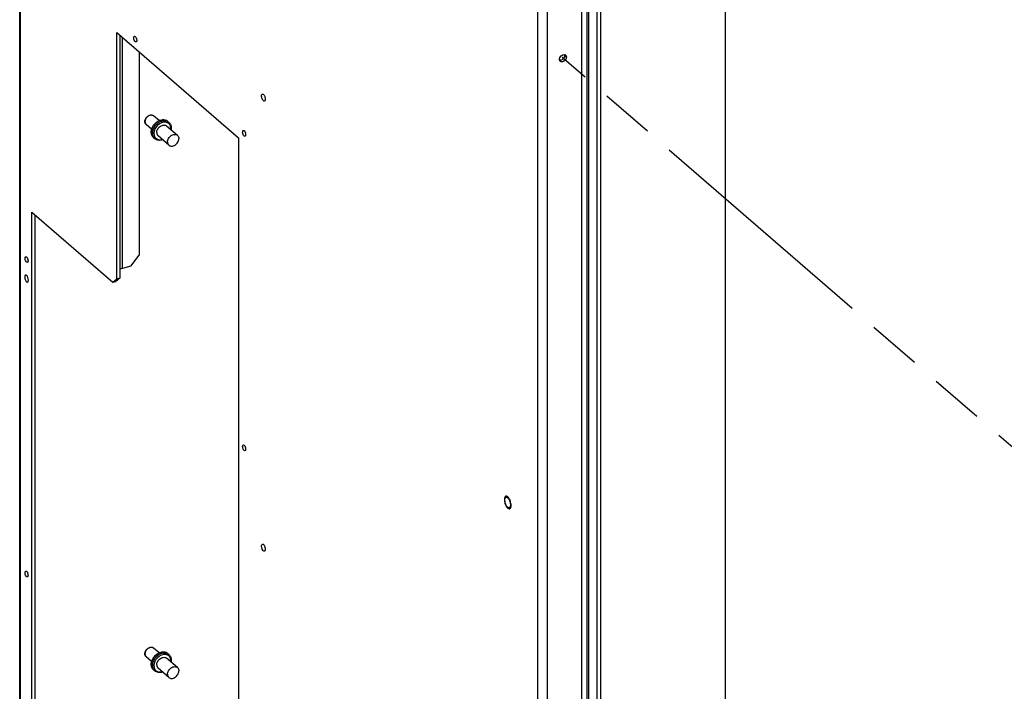
# Paper-space layout '10000398846_2_3' of a CAD drawing. Units: inches. Extents: x 0 to 34, y 0 to 22.
# Drawn here: x 11.5 to 14.9, y 13 to 15.3 of the extents above; entities that cross this region are included whole.
import ezdxf

# ---------------------------------------------------------------- set-up
doc = ezdxf.new("R2010")
doc.units = ezdxf.units.IN
doc.header["$LTSCALE"] = 1.87
doc.header["$MEASUREMENT"] = 0
doc.linetypes.add('PHANTOM', pattern=[0.8, 0.45, -0.05, 0.1, -0.05, 0.1, -0.05])
doc.layers.get('0').update_dxf_attribs({"linetype": 'CONTINUOUS'})
for name, color, linetype in [('AXIS_PART', 7, 'CONTINUOUS'), ('DEFAULT_3', 7, 'PHANTOM'), ('SURF_PART', 7, 'CONTINUOUS')]:
    doc.layers.add(name, color=color, linetype=linetype)

psp = doc.layouts.new('10000398846_2_3')

# ---------------------------------------------------------------- linework, layer by layer
at = {"color": 7, "linetype": 'CONTINUOUS'}
for p, q in [((11.5113, 8.3358), (11.5113, 17.577)), ((11.5147, 8.3296), (11.5147, 17.577)), ((13.311, 16.0214), (13.311, 6.7739)), ((13.3453, 16.0168), (13.3453, 6.7693)), ((13.4654, 6.905), (13.4654, 15.9505)), ((13.4827, 15.9006), (13.4827, 6.8552)), ((11.8493, 14.3887), (11.8493, 15.2446)), ((11.8493, 15.2446), (12.2721, 14.8784)), ((11.8688, 14.4243), (11.8688, 15.2277)), ((11.9263, 15.1779), (11.9263, 14.47)), ((13.4056, 15.1646), (13.4118, 15.1592)), ((12.2721, 14.8784), (12.2721, 9.4736)), ((11.554, 10.9756), (11.554, 14.6198)), ((11.554, 14.6198), (11.8351, 14.3764)), ((11.8972, 14.4325), (11.9263, 14.47)), ((11.8972, 14.4325), (11.8688, 14.4243)), ((11.5413, 14.3812), (11.5415, 14.3835)), ((11.8351, 14.3764), (11.8493, 14.3887)), ((11.8351, 14.3764), (11.846, 14.3795)), ((11.8493, 14.3887), (11.8602, 14.3918)), ((13.2076, 13.6267), (13.2094, 13.6248)), ((13.2171, 13.6018), (13.2169, 13.5987))]:
    psp.add_line(p, q, dxfattribs=at)
at = {"color": 3, "linetype": 'CONTINUOUS'}
for p, q in [((13.9633, 16.0314), (13.9633, 9.8249)), ((13.5317, 6.8694), (13.5317, 15.9148)), ((13.489, 15.8952), (13.489, 6.8498)), ((13.5192, 6.8585), (13.5192, 15.9039)), ((11.8602, 14.3918), (11.8602, 15.2352)), ((11.5649, 10.9787), (11.5649, 14.6104)), ((11.8602, 14.3918), (11.846, 14.3795))]:
    psp.add_line(p, q, dxfattribs=at)
at = {"color": 7, "linetype": 'CONTINUOUS'}
for centre, radius, start, end in [((13.4034, 15.1604), 0.00799, 62.0565, 73.1287), ((13.4033, 15.1602), 0.00826, 47.7889, 62.0056), ((13.4029, 15.1598), 0.00883, 34.7927, 47.7855)]:
    psp.add_arc(centre, radius, start, end, dxfattribs=at)
at = {"color": 6, "linetype": 'CONTINUOUS'}
for centre, radius, start, end in [((11.9697, 14.9465), 0.0112, 49.1106, 55.0477), ((12.0117, 14.9188), 0.0223, 65.1211, 67.4405), ((12.0119, 14.9193), 0.0218, 57.4975, 65.1364), ((12.0122, 14.9198), 0.0212, 49.1208, 57.4735), ((12.0057, 14.911), 0.0309, 353.443, 359.941), ((11.9948, 14.8918), 0.0212, 229.1208, 237.4755), ((11.9697, 13.0951), 0.0112, 49.1106, 55.0477), ((12.0117, 13.0674), 0.0223, 65.1211, 67.4405), ((12.0119, 13.0679), 0.0218, 57.4975, 65.1364), ((12.0122, 13.0684), 0.0212, 49.1208, 57.4735), ((12.0057, 13.0596), 0.0309, 353.443, 359.941), ((11.9948, 13.0404), 0.0212, 229.1208, 237.4755)]:
    psp.add_arc(centre, radius, start, end, dxfattribs=at)
at = {"color": 7, "linetype": 'CONTINUOUS'}
for points, knots in [([(11.9079, 15.2266), (11.9079, 15.2278), (11.9081, 15.2299), (11.9094, 15.2318), (11.9102, 15.2321)], [0, 0, 0, 0, 0.594742, 1, 1, 1, 1]), ([(11.9086, 15.2215), (11.9084, 15.2224), (11.908, 15.2241), (11.9079, 15.2258), (11.9079, 15.2266)], [0, 0, 0, 0, 0.524168, 1, 1, 1, 1]), ([(11.9175, 15.2138), (11.9174, 15.2134), (11.917, 15.2127), (11.9163, 15.2122), (11.916, 15.2121)], [0, 0, 0, 0, 0.543989, 1, 1, 1, 1]), ([(11.9175, 15.2227), (11.9178, 15.2218), (11.9181, 15.2201), (11.9183, 15.2184), (11.9183, 15.2176)], [0, 0, 0, 0, 0.524168, 1, 1, 1, 1]), ([(11.9183, 15.2176), (11.9183, 15.2169), (11.9182, 15.2156), (11.9178, 15.2143), (11.9175, 15.2138)], [0, 0, 0, 0, 0.541499, 1, 1, 1, 1]), ([(13.4101, 15.1648), (13.4107, 15.164), (13.4116, 15.1622), (13.4118, 15.1602), (13.4118, 15.1592)], [0, 0, 0, 0, 0.490538, 1, 1, 1, 1]), ([(13.388, 15.1485), (13.3877, 15.1491), (13.3874, 15.1503), (13.3873, 15.1515), (13.3873, 15.1521)], [0, 0, 0, 0, 0.493425, 1, 1, 1, 1]), ([(13.3903, 15.145), (13.3898, 15.1455), (13.3889, 15.1466), (13.3882, 15.1478), (13.388, 15.1485)], [0, 0, 0, 0, 0.495483, 1, 1, 1, 1]), ([(13.3934, 15.1433), (13.3929, 15.1434), (13.3917, 15.1439), (13.3908, 15.1446), (13.3903, 15.145)], [0, 0, 0, 0, 0.503081, 1, 1, 1, 1]), ([(13.4118, 15.1592), (13.4118, 15.1581), (13.4115, 15.1558), (13.4107, 15.1537), (13.4101, 15.1526)], [0, 0, 0, 0, 0.477729, 1, 1, 1, 1]), ([(12.3521, 15.0244), (12.3521, 15.0259), (12.3523, 15.0284), (12.354, 15.0308), (12.3549, 15.0311)], [0, 0, 0, 0, 0.594742, 1, 1, 1, 1]), ([(12.3549, 15.0311), (12.3581, 15.0321), (12.3621, 15.0255), (12.3635, 15.0213), (12.3639, 15.0196)], [0, 0, 0, 0, 0.656386, 1, 1, 1, 1]), ([(12.353, 15.0181), (12.3527, 15.0192), (12.3523, 15.0213), (12.3521, 15.0234), (12.3521, 15.0244)], [0, 0, 0, 0, 0.524168, 1, 1, 1, 1]), ([(12.362, 15.0066), (12.3589, 15.0056), (12.3548, 15.0122), (12.3534, 15.0165), (12.353, 15.0181)], [0, 0, 0, 0, 0.656386, 1, 1, 1, 1]), ([(12.3639, 15.0086), (12.3637, 15.0082), (12.3632, 15.0073), (12.3624, 15.0068), (12.362, 15.0066)], [0, 0, 0, 0, 0.543989, 1, 1, 1, 1]), ([(12.3639, 15.0196), (12.3642, 15.0185), (12.3646, 15.0165), (12.3648, 15.0144), (12.3648, 15.0134)], [0, 0, 0, 0, 0.524168, 1, 1, 1, 1]), ([(12.3648, 15.0134), (12.3648, 15.0125), (12.3647, 15.0109), (12.3643, 15.0093), (12.3639, 15.0086)], [0, 0, 0, 0, 0.541499, 1, 1, 1, 1]), ([(12.2863, 14.8989), (12.2863, 14.9001), (12.2865, 14.9021), (12.2878, 14.9041), (12.2886, 14.9044)], [0, 0, 0, 0, 0.594742, 1, 1, 1, 1]), ([(12.287, 14.8938), (12.2868, 14.8947), (12.2865, 14.8963), (12.2863, 14.8981), (12.2863, 14.8989)], [0, 0, 0, 0, 0.524168, 1, 1, 1, 1]), ([(12.296, 14.895), (12.2962, 14.8941), (12.2965, 14.8924), (12.2967, 14.8907), (12.2967, 14.8899)], [0, 0, 0, 0, 0.524168, 1, 1, 1, 1]), ([(12.2967, 14.8899), (12.2967, 14.8892), (12.2966, 14.8879), (12.2962, 14.8866), (12.296, 14.886)], [0, 0, 0, 0, 0.541499, 1, 1, 1, 1]), ([(12.296, 14.886), (12.2958, 14.8857), (12.2954, 14.885), (12.2947, 14.8845), (12.2944, 14.8844)], [0, 0, 0, 0, 0.543989, 1, 1, 1, 1]), ([(11.5299, 14.4599), (11.5299, 14.4611), (11.5301, 14.4631), (11.5315, 14.4651), (11.5323, 14.4653)], [0, 0, 0, 0, 0.594742, 1, 1, 1, 1]), ([(11.5307, 14.4548), (11.5304, 14.4556), (11.5301, 14.4573), (11.5299, 14.459), (11.5299, 14.4599)], [0, 0, 0, 0, 0.524168, 1, 1, 1, 1]), ([(11.5396, 14.447), (11.5394, 14.4466), (11.539, 14.446), (11.5383, 14.4455), (11.538, 14.4454)], [0, 0, 0, 0, 0.543989, 1, 1, 1, 1]), ([(11.5396, 14.456), (11.5398, 14.4551), (11.5402, 14.4534), (11.5403, 14.4517), (11.5403, 14.4509)], [0, 0, 0, 0, 0.524168, 1, 1, 1, 1]), ([(11.5403, 14.4509), (11.5403, 14.4502), (11.5402, 14.4488), (11.5399, 14.4476), (11.5396, 14.447)], [0, 0, 0, 0, 0.541499, 1, 1, 1, 1]), ([(11.5297, 14.3993), (11.5293, 14.3986), (11.5289, 14.3971), (11.5288, 14.3955), (11.5288, 14.3946)], [0, 0, 0, 0, 0.458501, 1, 1, 1, 1]), ([(11.5288, 14.3946), (11.5288, 14.3936), (11.5289, 14.3915), (11.5294, 14.3894), (11.5297, 14.3883)], [0, 0, 0, 0, 0.475832, 1, 1, 1, 1]), ([(11.5316, 14.4013), (11.5312, 14.4012), (11.5304, 14.4006), (11.5299, 14.3998), (11.5297, 14.3993)], [0, 0, 0, 0, 0.456011, 1, 1, 1, 1]), ([(11.5297, 14.3883), (11.5301, 14.3867), (11.5315, 14.3824), (11.5355, 14.3758), (11.5387, 14.3768)], [0, 0, 0, 0, 0.343614, 1, 1, 1, 1]), ([(11.5415, 14.3835), (11.5415, 14.3896), (11.54, 14.3978), (11.5327, 14.4017), (11.5316, 14.4013)], [0, 0, 0, 0, 0.843121, 1, 1, 1, 1]), ([(11.5387, 14.3768), (11.5394, 14.3771), (11.5407, 14.3785), (11.5412, 14.3802), (11.5413, 14.3812)], [0, 0, 0, 0, 0.423712, 1, 1, 1, 1]), ([(12.2863, 13.8048), (12.2863, 13.806), (12.2865, 13.8081), (12.2878, 13.81), (12.2886, 13.8103)], [0, 0, 0, 0, 0.594742, 1, 1, 1, 1]), ([(12.287, 13.7997), (12.2868, 13.8006), (12.2865, 13.8023), (12.2863, 13.804), (12.2863, 13.8048)], [0, 0, 0, 0, 0.524168, 1, 1, 1, 1]), ([(12.296, 13.8009), (12.2962, 13.8), (12.2965, 13.7984), (12.2967, 13.7966), (12.2967, 13.7958)], [0, 0, 0, 0, 0.524168, 1, 1, 1, 1]), ([(12.2967, 13.7958), (12.2967, 13.7951), (12.2966, 13.7938), (12.2962, 13.7925), (12.296, 13.792)], [0, 0, 0, 0, 0.541499, 1, 1, 1, 1]), ([(12.296, 13.792), (12.2958, 13.7916), (12.2954, 13.7909), (12.2947, 13.7905), (12.2944, 13.7903)], [0, 0, 0, 0, 0.543989, 1, 1, 1, 1]), ([(13.2023, 13.6285), (13.2031, 13.6287), (13.2051, 13.6285), (13.2068, 13.6274), (13.2076, 13.6267)], [0, 0, 0, 0, 0.439013, 1, 1, 1, 1]), ([(13.2094, 13.6248), (13.21, 13.6241), (13.211, 13.6227), (13.2119, 13.6211), (13.2124, 13.6203)], [0, 0, 0, 0, 0.478433, 1, 1, 1, 1]), ([(13.2076, 13.5935), (13.2066, 13.5943), (13.2049, 13.5964), (13.2035, 13.5986), (13.2028, 13.5999)], [0, 0, 0, 0, 0.459587, 1, 1, 1, 1]), ([(13.2129, 13.5917), (13.212, 13.5915), (13.21, 13.5917), (13.2084, 13.5928), (13.2076, 13.5935)], [0, 0, 0, 0, 0.439013, 1, 1, 1, 1]), ([(13.2159, 13.5946), (13.2155, 13.5939), (13.2148, 13.5927), (13.2135, 13.5919), (13.2129, 13.5917)], [0, 0, 0, 0, 0.543469, 1, 1, 1, 1]), ([(13.2169, 13.5987), (13.2168, 13.598), (13.2166, 13.5966), (13.2161, 13.5952), (13.2159, 13.5946)], [0, 0, 0, 0, 0.532843, 1, 1, 1, 1]), ([(12.3521, 13.4586), (12.3521, 13.4601), (12.3523, 13.4626), (12.354, 13.465), (12.3549, 13.4653)], [0, 0, 0, 0, 0.594742, 1, 1, 1, 1]), ([(12.353, 13.4524), (12.3527, 13.4534), (12.3523, 13.4555), (12.3521, 13.4576), (12.3521, 13.4586)], [0, 0, 0, 0, 0.524168, 1, 1, 1, 1]), ([(12.362, 13.4408), (12.3589, 13.4398), (12.3548, 13.4464), (12.3534, 13.4507), (12.353, 13.4524)], [0, 0, 0, 0, 0.656386, 1, 1, 1, 1]), ([(12.3549, 13.4653), (12.3581, 13.4664), (12.3621, 13.4598), (12.3635, 13.4555), (12.3639, 13.4538)], [0, 0, 0, 0, 0.656386, 1, 1, 1, 1]), ([(12.3639, 13.4538), (12.3642, 13.4528), (12.3646, 13.4507), (12.3648, 13.4486), (12.3648, 13.4476)], [0, 0, 0, 0, 0.524168, 1, 1, 1, 1]), ([(12.3639, 13.4429), (12.3637, 13.4424), (12.3632, 13.4416), (12.3624, 13.441), (12.362, 13.4408)], [0, 0, 0, 0, 0.543989, 1, 1, 1, 1]), ([(12.3648, 13.4476), (12.3648, 13.4467), (12.3647, 13.4451), (12.3643, 13.4435), (12.3639, 13.4429)], [0, 0, 0, 0, 0.541499, 1, 1, 1, 1]), ([(11.5299, 13.3658), (11.5299, 13.367), (11.5301, 13.3691), (11.5315, 13.371), (11.5323, 13.3713)], [0, 0, 0, 0, 0.594742, 1, 1, 1, 1]), ([(11.5307, 13.3607), (11.5304, 13.3616), (11.5301, 13.3633), (11.5299, 13.365), (11.5299, 13.3658)], [0, 0, 0, 0, 0.524168, 1, 1, 1, 1]), ([(11.5396, 13.353), (11.5394, 13.3526), (11.539, 13.3519), (11.5383, 13.3514), (11.538, 13.3513)], [0, 0, 0, 0, 0.543989, 1, 1, 1, 1]), ([(11.5396, 13.3619), (11.5398, 13.361), (11.5402, 13.3593), (11.5403, 13.3576), (11.5403, 13.3568)], [0, 0, 0, 0, 0.524168, 1, 1, 1, 1]), ([(11.5403, 13.3568), (11.5403, 13.3561), (11.5402, 13.3548), (11.5399, 13.3535), (11.5396, 13.353)], [0, 0, 0, 0, 0.541499, 1, 1, 1, 1])]:
    psp.add_open_spline(points, degree=3, knots=knots, dxfattribs=at)
for points in [[(11.9102, 15.2321), (11.914, 15.2333), (11.9165, 15.2265), (11.9175, 15.2227)], [(11.916, 15.2121), (11.9122, 15.2109), (11.9096, 15.2177), (11.9086, 15.2215)], [(13.3873, 15.1521), (13.3873, 15.1602), (13.3979, 15.1704), (13.4057, 15.1681)], [(13.4101, 15.1526), (13.4073, 15.1469), (13.3995, 15.1414), (13.3934, 15.1433)], [(12.2944, 14.8844), (12.2906, 14.8832), (12.288, 14.8899), (12.287, 14.8938)], [(12.2886, 14.9044), (12.2924, 14.9056), (12.295, 14.8988), (12.296, 14.895)], [(11.538, 14.4454), (11.5342, 14.4442), (11.5317, 14.4509), (11.5307, 14.4548)], [(11.5323, 14.4653), (11.536, 14.4666), (11.5386, 14.4598), (11.5396, 14.456)], [(11.8688, 14.4243), (11.866, 14.4235), (11.8631, 14.423), (11.8602, 14.4228)], [(12.2944, 13.7903), (12.2906, 13.7891), (12.288, 13.7959), (12.287, 13.7997)], [(12.2886, 13.8103), (12.2924, 13.8115), (12.295, 13.8048), (12.296, 13.8009)], [(13.198, 13.6184), (13.198, 13.622), (13.1988, 13.6275), (13.2023, 13.6285)], [(13.1993, 13.609), (13.1985, 13.6121), (13.198, 13.6152), (13.198, 13.6184)], [(13.2028, 13.5999), (13.2012, 13.6028), (13.2001, 13.6058), (13.1993, 13.609)], [(13.2124, 13.6203), (13.2139, 13.6175), (13.215, 13.6144), (13.2159, 13.6112)], [(13.2159, 13.6112), (13.2166, 13.6082), (13.2171, 13.605), (13.2171, 13.6018)], [(11.538, 13.3513), (11.5342, 13.3501), (11.5317, 13.3569), (11.5307, 13.3607)], [(11.5323, 13.3713), (11.536, 13.3725), (11.5386, 13.3657), (11.5396, 13.3619)]]:
    psp.add_open_spline(points, degree=3, dxfattribs=at)
at = {"color": 3, "linetype": 'CONTINUOUS'}
for points in [[(13.4056, 15.1646), (13.4056, 15.16), (13.4029, 15.1553), (13.3994, 15.1522)], [(13.3994, 15.1522), (13.3962, 15.1494), (13.3912, 15.1475), (13.3872, 15.1487)]]:
    psp.add_open_spline(points, degree=3, dxfattribs=at)
psp.add_open_spline([(13.4049, 15.1682), (13.4051, 15.1677), (13.4055, 15.1665), (13.4056, 15.1653), (13.4056, 15.1646)], degree=3, knots=[0, 0, 0, 0, 0.493425, 1, 1, 1, 1], dxfattribs=at)
at = {"color": 6, "linetype": 'CONTINUOUS'}
for points, knots in [([(11.9464, 14.9359), (11.9464, 14.9396), (11.9488, 14.9471), (11.9555, 14.9541), (11.9623, 14.9575), (11.9676, 14.9584), (11.9728, 14.9577), (11.9758, 14.956), (11.977, 14.9549)], [0, 0, 0, 0, 0.253646, 0.51876, 0.647385, 0.76975, 0.886457, 1, 1, 1, 1]), ([(11.9761, 14.9556), (11.9749, 14.9565), (11.972, 14.9577), (11.9672, 14.9579), (11.9621, 14.9567), (11.9556, 14.9531), (11.9492, 14.946), (11.9469, 14.9386), (11.9469, 14.935)], [0, 0, 0, 0, 0.105317, 0.218096, 0.340795, 0.472388, 0.744962, 1, 1, 1, 1]), ([(11.9511, 14.925), (11.9496, 14.9263), (11.9472, 14.9297), (11.9464, 14.9338), (11.9464, 14.9359)], [0, 0, 0, 0, 0.490102, 1, 1, 1, 1]), ([(11.9469, 14.935), (11.9469, 14.9331), (11.9476, 14.9293), (11.9498, 14.9261), (11.9511, 14.925)], [0, 0, 0, 0, 0.52, 1, 1, 1, 1]), ([(12.0203, 14.9394), (12.0178, 14.9404), (12.0122, 14.9417), (12.0035, 14.9408), (11.9946, 14.9376), (11.9835, 14.9303), (11.9729, 14.9174), (11.9691, 14.9044), (11.9691, 14.8981)], [0, 0, 0, 0, 0.107304, 0.223011, 0.347788, 0.479787, 0.749132, 1, 1, 1, 1]), ([(11.97, 14.9086), (11.9717, 14.9151), (11.9786, 14.9274), (11.9897, 14.9359), (11.9959, 14.9386)], [0, 0, 0, 0, 0.500008, 1, 1, 1, 1]), ([(12.03, 14.9324), (12.0279, 14.9343), (12.0225, 14.9373), (12.0132, 14.9384), (12.0033, 14.9364), (11.9938, 14.9315), (11.9852, 14.9242), (11.9765, 14.9126), (11.973, 14.9017), (11.973, 14.8947)], [0, 0, 0, 0, 0.10469, 0.21599, 0.33737, 0.468359, 0.60546, 0.74353, 1, 1, 1, 1]), ([(12.0047, 14.931), (11.9983, 14.9286), (11.9869, 14.9202), (11.9802, 14.9077), (11.9787, 14.901)], [0, 0, 0, 0, 0.500003, 1, 1, 1, 1]), ([(11.9959, 14.9386), (11.9986, 14.9397), (12.0039, 14.9414), (12.0121, 14.9419), (12.0198, 14.9401), (12.0242, 14.9374), (12.0261, 14.9358)], [0, 0, 0, 0, 0.268679, 0.522942, 0.764951, 1, 1, 1, 1]), ([(12.0366, 14.911), (12.0366, 14.9148), (12.0355, 14.9205), (12.0313, 14.9267), (12.0272, 14.9301), (12.0222, 14.9324), (12.0145, 14.9336), (12.0085, 14.9325), (12.0047, 14.931)], [0, 0, 0, 0, 0.25235, 0.370685, 0.487327, 0.606089, 0.730246, 1, 1, 1, 1]), ([(12.03, 14.9324), (12.0327, 14.9301), (12.0372, 14.9238), (12.0384, 14.9163), (12.0384, 14.9126)], [0, 0, 0, 0, 0.485947, 1, 1, 1, 1]), ([(11.9686, 14.899), (11.9686, 14.8998), (11.9687, 14.903), (11.9693, 14.9062), (11.97, 14.9086)], [0, 0, 0, 0, 0.244427, 1, 1, 1, 1]), ([(11.977, 14.8791), (11.9743, 14.8815), (11.9699, 14.8877), (11.9686, 14.8952), (11.9686, 14.899)], [0, 0, 0, 0, 0.485947, 1, 1, 1, 1]), ([(11.9691, 14.8981), (11.9691, 14.8944), (11.9703, 14.8873), (11.9745, 14.8813), (11.977, 14.8791)], [0, 0, 0, 0, 0.519993, 1, 1, 1, 1]), ([(11.973, 14.8947), (11.973, 14.8911), (11.9742, 14.8839), (11.9784, 14.8779), (11.9809, 14.8757)], [0, 0, 0, 0, 0.519993, 1, 1, 1, 1]), ([(11.9787, 14.901), (11.9786, 14.9004), (11.9781, 14.8981), (11.9779, 14.8958), (11.9779, 14.894)], [0, 0, 0, 0, 0.256023, 1, 1, 1, 1]), ([(11.9779, 14.894), (11.9779, 14.8905), (11.9792, 14.8835), (11.9858, 14.8752), (11.9958, 14.8714), (12.003, 14.872), (12.0065, 14.873)], [0, 0, 0, 0, 0.256777, 0.493567, 0.734345, 1, 1, 1, 1]), ([(12.0384, 14.9126), (12.0384, 14.912), (12.0384, 14.9099), (12.0381, 14.9078), (12.0379, 14.9063)], [0, 0, 0, 0, 0.246104, 1, 1, 1, 1]), ([(12.0079, 14.8717), (12.0033, 14.8702), (11.9958, 14.8692), (11.9866, 14.8718), (11.9826, 14.8743), (11.9809, 14.8757)], [0, 0, 0, 0, 0.518083, 0.761935, 1, 1, 1, 1]), ([(11.9464, 13.0845), (11.9464, 13.0882), (11.9488, 13.0957), (11.9555, 13.1028), (11.9623, 13.1061), (11.9676, 13.107), (11.9728, 13.1063), (11.9758, 13.1046), (11.977, 13.1035)], [0, 0, 0, 0, 0.253646, 0.51876, 0.647385, 0.76975, 0.886457, 1, 1, 1, 1]), ([(11.9511, 13.0736), (11.9496, 13.0749), (11.9472, 13.0783), (11.9464, 13.0824), (11.9464, 13.0845)], [0, 0, 0, 0, 0.490102, 1, 1, 1, 1]), ([(11.9761, 13.1042), (11.9749, 13.1051), (11.972, 13.1063), (11.9672, 13.1066), (11.9621, 13.1053), (11.9556, 13.1017), (11.9492, 13.0946), (11.9469, 13.0872), (11.9469, 13.0836)], [0, 0, 0, 0, 0.105317, 0.218096, 0.340795, 0.472388, 0.744962, 1, 1, 1, 1]), ([(11.9469, 13.0836), (11.9469, 13.0817), (11.9476, 13.0779), (11.9498, 13.0747), (11.9511, 13.0736)], [0, 0, 0, 0, 0.52, 1, 1, 1, 1]), ([(12.0203, 13.088), (12.0178, 13.0891), (12.0122, 13.0903), (12.0035, 13.0894), (11.9946, 13.0862), (11.9835, 13.079), (11.9729, 13.066), (11.9691, 13.053), (11.9691, 13.0467)], [0, 0, 0, 0, 0.107304, 0.223011, 0.347788, 0.479787, 0.749132, 1, 1, 1, 1]), ([(11.97, 13.0572), (11.9717, 13.0637), (11.9786, 13.076), (11.9897, 13.0845), (11.9959, 13.0872)], [0, 0, 0, 0, 0.500008, 1, 1, 1, 1]), ([(12.03, 13.081), (12.0279, 13.0829), (12.0225, 13.0859), (12.0132, 13.087), (12.0033, 13.085), (11.9938, 13.0801), (11.9852, 13.0729), (11.9765, 13.0612), (11.973, 13.0503), (11.973, 13.0433)], [0, 0, 0, 0, 0.10469, 0.21599, 0.33737, 0.468359, 0.60546, 0.74353, 1, 1, 1, 1]), ([(12.0047, 13.0796), (11.9983, 13.0772), (11.9869, 13.0688), (11.9802, 13.0563), (11.9787, 13.0496)], [0, 0, 0, 0, 0.500003, 1, 1, 1, 1]), ([(11.9959, 13.0872), (11.9986, 13.0884), (12.0039, 13.09), (12.0121, 13.0905), (12.0198, 13.0887), (12.0242, 13.0861), (12.0261, 13.0844)], [0, 0, 0, 0, 0.268679, 0.522942, 0.764951, 1, 1, 1, 1]), ([(12.0366, 13.0596), (12.0366, 13.0634), (12.0355, 13.0691), (12.0313, 13.0753), (12.0272, 13.0787), (12.0222, 13.081), (12.0145, 13.0822), (12.0085, 13.0811), (12.0047, 13.0796)], [0, 0, 0, 0, 0.25235, 0.370685, 0.487327, 0.606089, 0.730246, 1, 1, 1, 1]), ([(12.03, 13.081), (12.0327, 13.0787), (12.0372, 13.0724), (12.0384, 13.065), (12.0384, 13.0612)], [0, 0, 0, 0, 0.485947, 1, 1, 1, 1]), ([(11.9686, 13.0476), (11.9686, 13.0484), (11.9687, 13.0516), (11.9693, 13.0548), (11.97, 13.0572)], [0, 0, 0, 0, 0.244427, 1, 1, 1, 1]), ([(11.977, 13.0277), (11.9743, 13.0301), (11.9699, 13.0363), (11.9686, 13.0438), (11.9686, 13.0476)], [0, 0, 0, 0, 0.485947, 1, 1, 1, 1]), ([(11.9691, 13.0467), (11.9691, 13.0431), (11.9703, 13.0359), (11.9745, 13.0299), (11.977, 13.0277)], [0, 0, 0, 0, 0.519993, 1, 1, 1, 1]), ([(11.973, 13.0433), (11.973, 13.0397), (11.9742, 13.0325), (11.9784, 13.0266), (11.9809, 13.0244)], [0, 0, 0, 0, 0.519993, 1, 1, 1, 1]), ([(11.9787, 13.0496), (11.9786, 13.049), (11.9781, 13.0467), (11.9779, 13.0444), (11.9779, 13.0427)], [0, 0, 0, 0, 0.256023, 1, 1, 1, 1]), ([(11.9779, 13.0427), (11.9779, 13.0391), (11.9792, 13.0321), (11.9858, 13.0238), (11.9958, 13.02), (12.003, 13.0206), (12.0065, 13.0216)], [0, 0, 0, 0, 0.256777, 0.493567, 0.734345, 1, 1, 1, 1]), ([(12.0384, 13.0612), (12.0384, 13.0607), (12.0384, 13.0585), (12.0381, 13.0564), (12.0379, 13.0549)], [0, 0, 0, 0, 0.246104, 1, 1, 1, 1]), ([(12.0079, 13.0203), (12.0033, 13.0188), (11.9958, 13.0178), (11.9866, 13.0204), (11.9826, 13.0229), (11.9809, 13.0244)], [0, 0, 0, 0, 0.518083, 0.761935, 1, 1, 1, 1])]:
    psp.add_open_spline(points, degree=3, knots=knots, dxfattribs=at)
at = {"layer": 'AXIS_PART', "color": 7, "linetype": 'CONTINUOUS'}
psp.add_line((13.2076, 13.6297), (13.2099, 13.6273), dxfattribs=at)
for centre, radius, start, end in [((13.2127, 13.5925), 0.00431, 286.1377, 295.757), ((13.1668, 13.5983), 0.0522, 13.8173, 17.9261), ((13.1678, 13.5986), 0.0512, 11.7381, 13.8199), ((13.1703, 13.5991), 0.0486, 7.4537, 11.7497)]:
    psp.add_arc(centre, radius, start, end, dxfattribs=at)
for points, knots in [([(13.2013, 13.6319), (13.2008, 13.6318), (13.1998, 13.6313), (13.1986, 13.63), (13.1976, 13.6283), (13.1969, 13.6262), (13.1964, 13.6238), (13.1961, 13.6199), (13.1963, 13.6169), (13.1966, 13.6148)], [0, 0, 0, 0, 0.08082, 0.16921, 0.270474, 0.38721, 0.519929, 0.667719, 1, 1, 1, 1]), ([(13.2076, 13.6297), (13.207, 13.6302), (13.206, 13.631), (13.2044, 13.6318), (13.2028, 13.6321), (13.2017, 13.632), (13.2013, 13.6319)], [0, 0, 0, 0, 0.298822, 0.559482, 0.788837, 1, 1, 1, 1]), ([(13.2099, 13.6273), (13.2106, 13.6265), (13.2119, 13.6246), (13.2143, 13.6204), (13.2157, 13.6169), (13.2165, 13.6144)], [0, 0, 0, 0, 0.224095, 0.469226, 1, 1, 1, 1]), ([(13.1966, 13.6148), (13.1969, 13.6124), (13.1979, 13.6075), (13.2, 13.6018), (13.2021, 13.5976), (13.2038, 13.5948), (13.2056, 13.5924), (13.2069, 13.591), (13.2076, 13.5905)], [0, 0, 0, 0, 0.271304, 0.543289, 0.672161, 0.79261, 0.902416, 1, 1, 1, 1]), ([(13.2139, 13.5883), (13.2134, 13.5882), (13.2124, 13.5881), (13.2108, 13.5884), (13.2091, 13.5892), (13.2081, 13.59), (13.2076, 13.5905)], [0, 0, 0, 0, 0.211163, 0.440518, 0.701178, 1, 1, 1, 1]), ([(13.2187, 13.5966), (13.2186, 13.5956), (13.2182, 13.5938), (13.2173, 13.5915), (13.2161, 13.5897), (13.2151, 13.5888), (13.2145, 13.5886)], [0, 0, 0, 0, 0.309992, 0.577035, 0.803562, 1, 1, 1, 1]), ([(13.2186, 13.6054), (13.2188, 13.6039), (13.219, 13.6009), (13.2189, 13.598), (13.2187, 13.5966)], [0, 0, 0, 0, 0.526831, 1, 1, 1, 1])]:
    psp.add_open_spline(points, degree=3, knots=knots, dxfattribs=at)
at = {"layer": 'DEFAULT_3', "color": 2, "linetype": 'PHANTOM'}
psp.add_line((18.9874, 10.3164), (13.3966, 15.1583), dxfattribs=at)
at = {"layer": 'SURF_PART', "color": 6, "linetype": 'CONTINUOUS'}
for p, q in [((11.97, 14.9086), (11.9511, 14.925)), ((11.996, 14.9385), (11.977, 14.9549)), ((12.03, 14.9324), (12.0261, 14.9358)), ((12.0597, 14.8873), (12.0222, 14.9198)), ((11.9809, 14.8757), (11.977, 14.8791)), ((12.0299, 14.8528), (11.9924, 14.8853)), ((11.996, 13.0871), (11.977, 13.1035)), ((12.03, 13.081), (12.0261, 13.0844)), ((11.97, 13.0572), (11.9511, 13.0736)), ((12.0597, 13.0359), (12.0222, 13.0684)), ((11.9809, 13.0244), (11.977, 13.0277)), ((12.0299, 13.0014), (11.9924, 13.0339))]:
    psp.add_line(p, q, dxfattribs=at)
for points, knots in [([(11.9875, 14.8968), (11.9875, 14.9011), (11.9904, 14.9099), (11.9981, 14.9182), (12.006, 14.9222), (12.012, 14.9234), (12.0177, 14.9227), (12.0209, 14.9209), (12.0222, 14.9198)], [0, 0, 0, 0, 0.256932, 0.530797, 0.662022, 0.783621, 0.895122, 1, 1, 1, 1]), ([(11.9875, 14.8968), (11.9875, 14.8946), (11.9883, 14.8903), (11.9908, 14.8866), (11.9924, 14.8853)], [0, 0, 0, 0, 0.520003, 1, 1, 1, 1]), ([(12.025, 14.8643), (12.025, 14.8686), (12.0279, 14.8774), (12.0356, 14.8857), (12.0435, 14.8897), (12.0495, 14.8909), (12.0552, 14.8902), (12.0584, 14.8884), (12.0597, 14.8873)], [0, 0, 0, 0, 0.256932, 0.530797, 0.662022, 0.783621, 0.895122, 1, 1, 1, 1]), ([(12.025, 14.8643), (12.025, 14.8621), (12.0258, 14.8578), (12.0283, 14.8542), (12.0299, 14.8528)], [0, 0, 0, 0, 0.520003, 1, 1, 1, 1]), ([(12.0299, 14.8528), (12.0312, 14.8517), (12.0344, 14.8499), (12.0401, 14.8492), (12.0461, 14.8504), (12.0539, 14.8544), (12.0617, 14.8627), (12.0645, 14.8715), (12.0645, 14.8757)], [0, 0, 0, 0, 0.104878, 0.216379, 0.337978, 0.469203, 0.743068, 1, 1, 1, 1]), ([(12.0597, 14.8873), (12.0613, 14.8859), (12.0638, 14.8823), (12.0645, 14.878), (12.0645, 14.8757)], [0, 0, 0, 0, 0.479997, 1, 1, 1, 1]), ([(11.9875, 13.0454), (11.9875, 13.0497), (11.9904, 13.0585), (11.9981, 13.0668), (12.006, 13.0708), (12.012, 13.072), (12.0177, 13.0713), (12.0209, 13.0695), (12.0222, 13.0684)], [0, 0, 0, 0, 0.256932, 0.530797, 0.662022, 0.783621, 0.895122, 1, 1, 1, 1]), ([(11.9875, 13.0454), (11.9875, 13.0432), (11.9883, 13.0389), (11.9908, 13.0352), (11.9924, 13.0339)], [0, 0, 0, 0, 0.520003, 1, 1, 1, 1]), ([(12.025, 13.013), (12.025, 13.0172), (12.0279, 13.026), (12.0356, 13.0343), (12.0435, 13.0383), (12.0495, 13.0395), (12.0552, 13.0388), (12.0584, 13.037), (12.0597, 13.0359)], [0, 0, 0, 0, 0.256932, 0.530797, 0.662022, 0.783621, 0.895122, 1, 1, 1, 1]), ([(12.025, 13.013), (12.025, 13.0107), (12.0258, 13.0064), (12.0283, 13.0028), (12.0299, 13.0014)], [0, 0, 0, 0, 0.520003, 1, 1, 1, 1]), ([(12.0299, 13.0014), (12.0312, 13.0003), (12.0344, 12.9985), (12.0401, 12.9978), (12.0461, 12.999), (12.0539, 13.003), (12.0617, 13.0113), (12.0645, 13.0201), (12.0645, 13.0244)], [0, 0, 0, 0, 0.104878, 0.216379, 0.337978, 0.469203, 0.743068, 1, 1, 1, 1]), ([(12.0597, 13.0359), (12.0613, 13.0346), (12.0638, 13.0309), (12.0645, 13.0266), (12.0645, 13.0244)], [0, 0, 0, 0, 0.479997, 1, 1, 1, 1])]:
    psp.add_open_spline(points, degree=3, knots=knots, dxfattribs=at)

doc.saveas('drawing.dxf')
